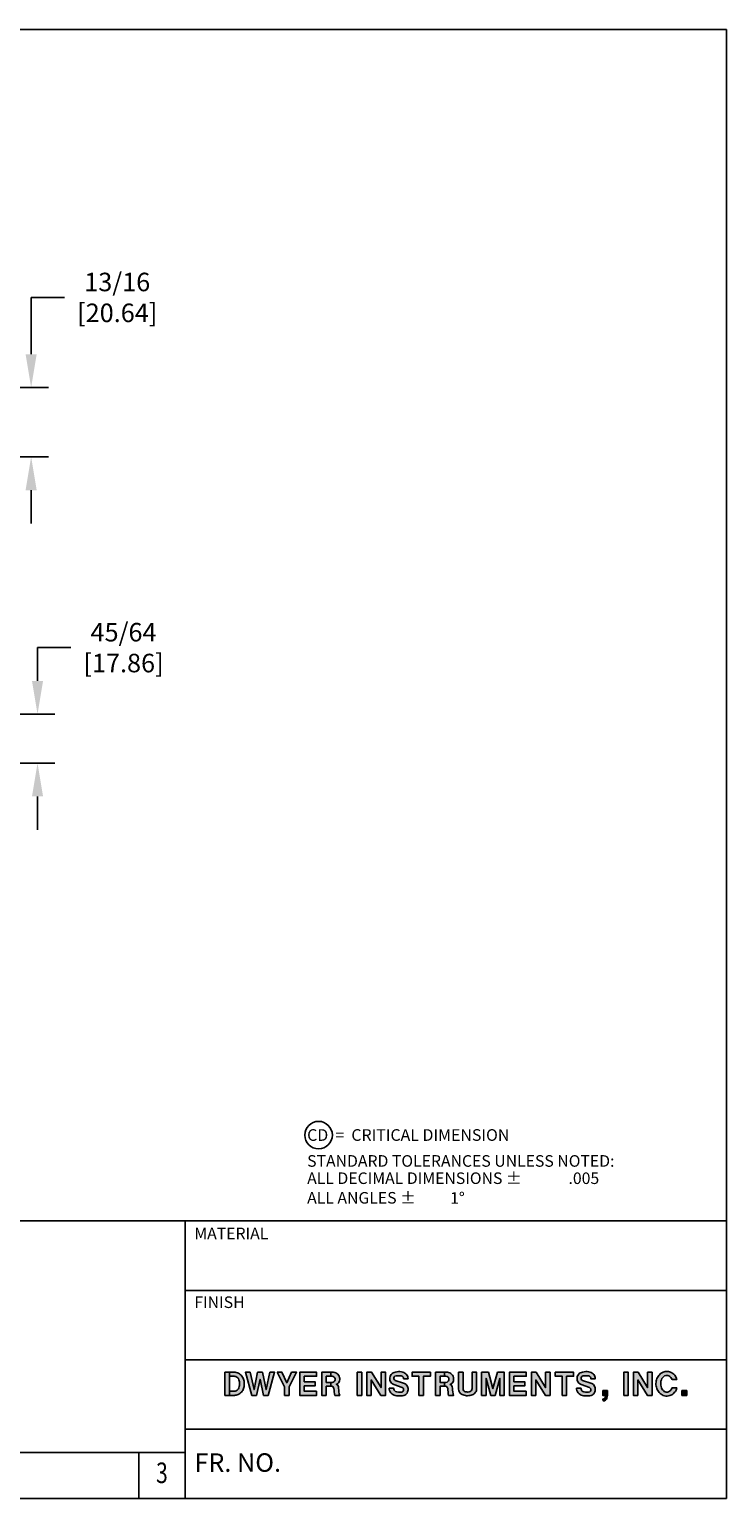
# Model space of a CAD drawing. Extents: x 0 to 20.5, y -0.2 to 15.9.
# Drawn here: x 12.9 to 20.5, y 0 to 15.9 of the extents above; entities that cross this region are included whole.
import ezdxf
from ezdxf.enums import TextEntityAlignment as Align

# ---------------------------------------------------------------- set-up
doc = ezdxf.new("R2010")
doc.units = 0
doc.header["$MEASUREMENT"] = 0
for name, color, linetype in [('DIMENS', 7, 'CONTINUOUS'), ('FORMAT', 8, 'CONTINUOUS'), ('FORMATTEXT', 7, 'CONTINUOUS')]:
    doc.layers.add(name, color=color, linetype=linetype)
doc.styles.add('ROMANS', font='romans.shx', dxfattribs={"width": 0.75})
doc.styles.add('STYLE1', font='romans.shx', dxfattribs={"width": 0.75, "height": 0.225})
doc.styles.add('STYLE2', font='romans.shx', dxfattribs={"height": 0.1})
doc.styles.add('STYLE4', font='romans.shx', dxfattribs={"height": 0.0625})
doc.dimstyles.new('DWYER_STANDARD', dxfattribs={"dimtxt": 0.1, "dimasz": 0.18, "dimexe": 0.093, "dimexo": 0.0625, "dimgap": 0.09, "dimtad": 0, "dimtih": 1, "dimtoh": 1, "dimdec": 3, "dimrnd": 0.001, "dimzin": 4, "dimdsep": 46, "dimtxsty": 'ROMANS', "dimcen": 0, "dimclrd": 256, "dimclre": 256, "dimclrt": 256, "dimadec": 0, "dimazin": 0, "dimtfac": 1, "dimtdec": 3, "dimtofl": 0, "dimtmove": 0, "dimatfit": 1, "dimfxl": 0, "dimtolj": 1, "dimtzin": 4, "dimarcsym": 0})

# ---------------------------------------------------------------- blocks, each defined once
blk = doc.blocks.new('*D1')
at = {"layer": 'DIMENS', "lineweight": -2}
for p, q in [((13.036, 8.835), (13.036, 9.195)), ((13.036, 9.195), (13.396, 9.195)), ((11.87, 8.475), (13.222, 8.475)), ((11.836, 7.947), (13.222, 7.947)), ((13.036, 7.587), (13.036, 7.227))]:
    blk.add_line(p, q, dxfattribs=at)
at = {"layer": 'DIMENS'}
for points in [[(12.976, 8.835), (13.096, 8.835), (13.036, 8.475)], [(12.976, 7.587), (13.096, 7.587), (13.036, 7.947)]]:
    blk.add_solid(points, dxfattribs=at)
at = {"layer": 'DIMENS', "insert": (13.965, 9.195), "char_height": 0.2, "attachment_point": 5, "style": 'ROMANS'}
blk.add_mtext('\\A1;45/64\\P[17.86]', dxfattribs=at)
blk = doc.blocks.new('*D2')
at = {"layer": 'DIMENS', "lineweight": -2}
for p, q in [((12.967, 12.365), (12.967, 12.979)), ((12.967, 12.979), (13.327, 12.979)), ((11.87, 12.005), (13.153, 12.005)), ((11.87, 11.255), (13.153, 11.255)), ((12.967, 10.895), (12.967, 10.535))]:
    blk.add_line(p, q, dxfattribs=at)
at = {"layer": 'DIMENS'}
for points in [[(12.907, 12.365), (13.027, 12.365), (12.967, 12.005)], [(12.907, 10.895), (13.027, 10.895), (12.967, 11.255)]]:
    blk.add_solid(points, dxfattribs=at)
at = {"layer": 'DIMENS', "insert": (13.897, 12.979), "char_height": 0.2, "attachment_point": 5, "style": 'ROMANS'}
blk.add_mtext('\\A1;13/16\\P[20.64]', dxfattribs=at)
blk = doc.blocks.new('DWYERA')
at = {"layer": 'FORMAT'}
h = blk.add_hatch(color=256, dxfattribs=at)
h.paths.add_polyline_path([(7.5546, 0.5577), (7.5546, 0.6827), (7.5304, 0.6827), (7.5304, 0.5577)])
h.paths.add_polyline_path([(7.5546, 0.5577), (7.5813, 0.5577), (7.5863, 0.5581), (7.5914, 0.559), (7.5964, 0.5603), (7.6013, 0.5623), (7.6059, 0.5645), (7.6105, 0.5675), (7.615, 0.571), (7.6191, 0.575), (7.6229, 0.5797), (7.6261, 0.5848), (7.6286, 0.5897), (7.6305, 0.5947), (7.6322, 0.6003), (7.6333, 0.6056), (7.6343, 0.6112), (7.6346, 0.6163), (7.6348, 0.622), (7.6344, 0.6279), (7.6336, 0.6339), (7.6324, 0.6394), (7.6308, 0.6451), (7.6284, 0.6509), (7.6257, 0.6566), (7.6216, 0.6624), (7.6178, 0.6668), (7.613, 0.6711), (7.6083, 0.6745), (7.6027, 0.6775), (7.5973, 0.6798), (7.5915, 0.6814), (7.5857, 0.6824), (7.5813, 0.6827), (7.5546, 0.6827), (7.5546, 0.6609), (7.5796, 0.6609), (7.5848, 0.6605), (7.59, 0.659), (7.5951, 0.6562), (7.5997, 0.6525), (7.6031, 0.6481), (7.6059, 0.6426), (7.6076, 0.6364), (7.6084, 0.6311), (7.609, 0.6245), (7.6092, 0.6183), (7.6088, 0.6115), (7.6077, 0.6051), (7.6061, 0.5985), (7.604, 0.5936), (7.6006, 0.5891), (7.5966, 0.5851), (7.5918, 0.5822), (7.5856, 0.5802), (7.5796, 0.5796), (7.5546, 0.5796)])
for points in [[(7.6664, 0.6827), (7.6873, 0.5893), (7.707, 0.6827), (7.7325, 0.6827), (7.7523, 0.5893), (7.7732, 0.6827), (7.7987, 0.6827), (7.7635, 0.5577), (7.7392, 0.5577), (7.7198, 0.6451), (7.7004, 0.5577), (7.6761, 0.5577), (7.6409, 0.6827)], [(7.8117, 0.6827), (7.8523, 0.6038), (7.8523, 0.5577), (7.8766, 0.5577), (7.8766, 0.6038), (7.9172, 0.6827), (7.8905, 0.6827), (7.8644, 0.6257), (7.8384, 0.6827)], [(8.0254, 0.5796), (7.9586, 0.5796), (7.9586, 0.6093), (8.0169, 0.6093), (8.0169, 0.6311), (7.9586, 0.6311), (7.9586, 0.6609), (8.0254, 0.6609), (8.0254, 0.6827), (7.9343, 0.6827), (7.9343, 0.5577), (8.0254, 0.5577)], [(8.2449, 0.5577), (8.2449, 0.6827), (8.2692, 0.6827), (8.2692, 0.5577)], [(8.321, 0.5577), (8.321, 0.6409), (8.3726, 0.5577), (8.3981, 0.5577), (8.3981, 0.6827), (8.3739, 0.6827), (8.3739, 0.5996), (8.3222, 0.6827), (8.2967, 0.6827), (8.2967, 0.5577)], [(8.4173, 0.5965), (8.4182, 0.5904), (8.4199, 0.5839), (8.4227, 0.5777), (8.4269, 0.5717), (8.4319, 0.5662), (8.4373, 0.5623), (8.4437, 0.5588), (8.4499, 0.5565), (8.457, 0.5552), (8.4681, 0.5548), (8.4804, 0.5548), (8.4899, 0.5554), (8.4965, 0.5571), (8.5018, 0.5592), (8.5066, 0.5626), (8.5106, 0.5661), (8.514, 0.5705), (8.5171, 0.5762), (8.5188, 0.5821), (8.5194, 0.5883), (8.5192, 0.5948), (8.518, 0.6007), (8.5159, 0.6062), (8.5127, 0.6115), (8.509, 0.6157), (8.5045, 0.6194), (8.4999, 0.6222), (8.4948, 0.6244), (8.4497, 0.6385), (8.4455, 0.6422), (8.4433, 0.6469), (8.4428, 0.652), (8.4447, 0.6573), (8.4488, 0.661), (8.4545, 0.663), (8.4613, 0.6639), (8.4683, 0.6642), (8.4755, 0.6642), (8.4824, 0.6632), (8.4884, 0.661), (8.4929, 0.6569), (8.4947, 0.6524), (8.495, 0.6475), (8.5193, 0.6475), (8.5189, 0.6536), (8.5175, 0.6598), (8.5149, 0.6654), (8.5115, 0.6703), (8.507, 0.6749), (8.5023, 0.6786), (8.4967, 0.6814), (8.4903, 0.6837), (8.4831, 0.6851), (8.4757, 0.686), (8.4674, 0.6862), (8.4597, 0.6855), (8.4511, 0.684), (8.4444, 0.6822), (8.4382, 0.6795), (8.4329, 0.6758), (8.4284, 0.6709), (8.4246, 0.6652), (8.4222, 0.659), (8.4209, 0.6527), (8.4208, 0.6464), (8.4218, 0.6403), (8.4236, 0.6343), (8.4265, 0.6291), (8.4307, 0.6241), (8.4362, 0.6196), (8.4432, 0.6158), (8.4877, 0.6007), (8.4922, 0.597), (8.4945, 0.5922), (8.495, 0.5862), (8.4929, 0.5812), (8.4889, 0.5775), (8.4833, 0.5759), (8.4749, 0.5755), (8.4669, 0.5757), (8.4582, 0.576), (8.4522, 0.5778), (8.4474, 0.5815), (8.4443, 0.5858), (8.4422, 0.5907), (8.4416, 0.5965)], [(8.5784, 0.5577), (8.5784, 0.6609), (8.5408, 0.6609), (8.5408, 0.6827), (8.6403, 0.6827), (8.6403, 0.6609), (8.6027, 0.6609), (8.6027, 0.5577)], [(8.8165, 0.6827), (8.8165, 0.5929), (8.8177, 0.5872), (8.8208, 0.5824), (8.8249, 0.5794), (8.8303, 0.5772), (8.8362, 0.5761), (8.8426, 0.5757), (8.849, 0.5766), (8.8543, 0.5785), (8.8591, 0.581), (8.8626, 0.5846), (8.8647, 0.589), (8.8651, 0.5948), (8.8651, 0.6827), (8.8894, 0.6827), (8.8894, 0.5908), (8.8888, 0.5849), (8.8871, 0.5794), (8.8843, 0.5743), (8.8807, 0.5701), (8.8759, 0.5664), (8.8707, 0.5633), (8.8657, 0.5608), (8.8598, 0.5586), (8.8536, 0.5569), (8.8472, 0.5562), (8.8412, 0.5556), (8.8354, 0.5561), (8.8288, 0.5566), (8.8227, 0.5581), (8.817, 0.5605), (8.8108, 0.5632), (8.8053, 0.5664), (8.8009, 0.5702), (8.7973, 0.5746), (8.7949, 0.5788), (8.7931, 0.5841), (8.7923, 0.5908), (8.7923, 0.6827)], [(8.941, 0.5577), (8.941, 0.6496), (8.9668, 0.5577), (8.9893, 0.5577), (9.0151, 0.6496), (9.0151, 0.5577), (9.0393, 0.5577), (9.0393, 0.6827), (9.0029, 0.6827), (8.9781, 0.5941), (8.9532, 0.6827), (8.9168, 0.6827), (8.9168, 0.5577)], [(9.1578, 0.5796), (9.091, 0.5796), (9.091, 0.6093), (9.1493, 0.6093), (9.1493, 0.6311), (9.091, 0.6311), (9.091, 0.6609), (9.1578, 0.6609), (9.1578, 0.6827), (9.0668, 0.6827), (9.0668, 0.5577), (9.1578, 0.5577)], [(9.2095, 0.5577), (9.2095, 0.6409), (9.2612, 0.5577), (9.2867, 0.5577), (9.2867, 0.6827), (9.2624, 0.6827), (9.2624, 0.5996), (9.2108, 0.6827), (9.1853, 0.6827), (9.1853, 0.5577)], [(9.3518, 0.5577), (9.3518, 0.6609), (9.3141, 0.6609), (9.3141, 0.6827), (9.4137, 0.6827), (9.4137, 0.6609), (9.376, 0.6609), (9.376, 0.5577)], [(9.4288, 0.5965), (9.4297, 0.5904), (9.4314, 0.5839), (9.4342, 0.5777), (9.4384, 0.5717), (9.4433, 0.5662), (9.4487, 0.5623), (9.4551, 0.5588), (9.4613, 0.5565), (9.4685, 0.5552), (9.4796, 0.5548), (9.4918, 0.5548), (9.5014, 0.5554), (9.508, 0.5571), (9.5133, 0.5592), (9.5181, 0.5626), (9.5221, 0.5661), (9.5254, 0.5705), (9.5285, 0.5762), (9.5303, 0.5821), (9.5308, 0.5883), (9.5306, 0.5948), (9.5295, 0.6007), (9.5273, 0.6062), (9.5241, 0.6115), (9.5204, 0.6157), (9.5159, 0.6194), (9.5114, 0.6222), (9.5062, 0.6244), (9.4611, 0.6385), (9.4569, 0.6422), (9.4547, 0.6469), (9.4543, 0.652), (9.4562, 0.6573), (9.4602, 0.661), (9.466, 0.663), (9.4728, 0.6639), (9.4797, 0.6642), (9.487, 0.6642), (9.4939, 0.6632), (9.4999, 0.661), (9.5044, 0.6569), (9.5062, 0.6524), (9.5064, 0.6475), (9.5307, 0.6475), (9.5304, 0.6536), (9.5289, 0.6598), (9.5264, 0.6654), (9.523, 0.6703), (9.5185, 0.6749), (9.5138, 0.6786), (9.5082, 0.6814), (9.5017, 0.6837), (9.4946, 0.6851), (9.4872, 0.686), (9.4789, 0.6862), (9.4711, 0.6855), (9.4625, 0.684), (9.4559, 0.6822), (9.4497, 0.6795), (9.4444, 0.6758), (9.4399, 0.6709), (9.4361, 0.6652), (9.4336, 0.659), (9.4324, 0.6527), (9.4322, 0.6464), (9.4333, 0.6403), (9.435, 0.6343), (9.4379, 0.6291), (9.4422, 0.6241), (9.4477, 0.6196), (9.4546, 0.6158), (9.4991, 0.6007), (9.5036, 0.597), (9.5059, 0.5922), (9.5065, 0.5862), (9.5043, 0.5812), (9.5004, 0.5775), (9.4947, 0.5759), (9.4863, 0.5755), (9.4784, 0.5757), (9.4697, 0.576), (9.4637, 0.5778), (9.4589, 0.5815), (9.4557, 0.5858), (9.4536, 0.5907), (9.453, 0.5965)], [(9.6847, 0.5577), (9.6847, 0.6827), (9.709, 0.6827), (9.709, 0.5577)], [(9.7607, 0.5577), (9.7607, 0.6409), (9.8123, 0.5577), (9.8379, 0.5577), (9.8379, 0.6827), (9.8136, 0.6827), (9.8136, 0.5996), (9.762, 0.6827), (9.7364, 0.6827), (9.7364, 0.5577)], [(9.9708, 0.6442), (9.9689, 0.6506), (9.9665, 0.6562), (9.9632, 0.6616), (9.9596, 0.6665), (9.9547, 0.6716), (9.9499, 0.6758), (9.944, 0.6797), (9.9378, 0.6827), (9.9319, 0.685), (9.9256, 0.6865), (9.9203, 0.6871), (9.9145, 0.687), (9.9083, 0.6865), (9.9025, 0.685), (9.8968, 0.6832), (9.8909, 0.6803), (9.8859, 0.6773), (9.8811, 0.6733), (9.8768, 0.6691), (9.8732, 0.6646), (9.8697, 0.6599), (9.8664, 0.654), (9.864, 0.649), (9.8617, 0.6423), (9.8603, 0.6368), (9.8591, 0.6293), (9.8584, 0.6221), (9.8586, 0.6152), (9.8595, 0.6078), (9.8609, 0.6013), (9.863, 0.5946), (9.8656, 0.5889), (9.8687, 0.5834), (9.8723, 0.5778), (9.8766, 0.5726), (9.8806, 0.5685), (9.8859, 0.5643), (9.8916, 0.5607), (9.8978, 0.5577), (9.9044, 0.5555), (9.9111, 0.5543), (9.919, 0.5538), (9.9257, 0.5548), (9.9328, 0.5566), (9.9386, 0.5587), (9.9445, 0.5614), (9.9498, 0.565), (9.9548, 0.5696), (9.9594, 0.5744), (9.9633, 0.5795), (9.9668, 0.5857), (9.9694, 0.5916), (9.9708, 0.5979), (9.9456, 0.5979), (9.9431, 0.5924), (9.9402, 0.5878), (9.9365, 0.5834), (9.9318, 0.5798), (9.9267, 0.5773), (9.9201, 0.5756), (9.9141, 0.5753), (9.9083, 0.5765), (9.903, 0.5793), (9.8984, 0.5833), (9.8943, 0.588), (9.8904, 0.5937), (9.8878, 0.5993), (9.8857, 0.6055), (9.8843, 0.6124), (9.8839, 0.6202), (9.8842, 0.6278), (9.8856, 0.6351), (9.888, 0.642), (9.891, 0.6485), (9.8949, 0.6542), (9.8995, 0.6588), (9.905, 0.6625), (9.9111, 0.6649), (9.917, 0.6657), (9.9232, 0.6648), (9.9286, 0.6628), (9.9341, 0.6593), (9.939, 0.6552), (9.9426, 0.6497), (9.9451, 0.6442)], [(9.5708, 0.5832), (9.5708, 0.5577), (9.585, 0.5575), (9.5853, 0.5523), (9.5847, 0.5468), (9.5821, 0.5421), (9.5772, 0.5385), (9.5712, 0.5366), (9.5736, 0.5275), (9.5798, 0.5289), (9.5857, 0.5321), (9.5904, 0.537), (9.5939, 0.5432), (9.5956, 0.55), (9.5963, 0.5577), (9.5963, 0.5832)], [(9.9984, 0.5577), (9.9984, 0.584), (10.0246, 0.584), (10.0246, 0.5577)]]:
    blk.add_hatch(color=256, dxfattribs=at).paths.add_polyline_path(points)
h = blk.add_hatch(color=256, dxfattribs=at)
h.paths.add_polyline_path([(8.1232, 0.5577), (8.1215, 0.5668), (8.1205, 0.5763), (8.1199, 0.5852), (8.1192, 0.594), (8.1175, 0.5993), (8.1143, 0.6037), (8.1083, 0.6069), (8.1014, 0.6075), (8.1014, 0.6281), (8.1093, 0.6281), (8.1153, 0.629), (8.12, 0.632), (8.1235, 0.6362), (8.1255, 0.6416), (8.1256, 0.6466), (8.1239, 0.6523), (8.1204, 0.6565), (8.1155, 0.6597), (8.1093, 0.6609), (8.1014, 0.6609), (8.1014, 0.6827), (8.117, 0.6827), (8.1235, 0.6818), (8.1295, 0.6798), (8.1349, 0.6767), (8.1397, 0.6728), (8.1442, 0.6672), (8.1473, 0.6617), (8.1492, 0.655), (8.15, 0.6492), (8.1501, 0.6431), (8.1496, 0.6363), (8.1475, 0.6302), (8.1437, 0.625), (8.1382, 0.6199), (8.1318, 0.617), (8.1375, 0.614), (8.1412, 0.6096), (8.1436, 0.6035), (8.1444, 0.5969), (8.145, 0.586), (8.1458, 0.5773), (8.1475, 0.5669), (8.15, 0.5577)])
h.paths.add_polyline_path([(8.0771, 0.5577), (8.0771, 0.6075), (8.1014, 0.6075), (8.1014, 0.6281), (8.0771, 0.6281), (8.0771, 0.6609), (8.1014, 0.6609), (8.1014, 0.6827), (8.0528, 0.6827), (8.0528, 0.5577)])
h = blk.add_hatch(color=256, dxfattribs=at)
h.paths.add_polyline_path([(8.7381, 0.5577), (8.7365, 0.5668), (8.7354, 0.5763), (8.7348, 0.5852), (8.7341, 0.594), (8.7324, 0.5993), (8.7292, 0.6037), (8.7233, 0.6069), (8.7163, 0.6075), (8.7163, 0.6281), (8.7242, 0.6281), (8.7302, 0.629), (8.735, 0.632), (8.7384, 0.6362), (8.7404, 0.6416), (8.7405, 0.6466), (8.7388, 0.6523), (8.7353, 0.6565), (8.7304, 0.6597), (8.7242, 0.6609), (8.7163, 0.6609), (8.7163, 0.6827), (8.7319, 0.6827), (8.7384, 0.6818), (8.7445, 0.6798), (8.7498, 0.6767), (8.7546, 0.6728), (8.7591, 0.6672), (8.7622, 0.6617), (8.7641, 0.655), (8.7649, 0.6492), (8.765, 0.6431), (8.7645, 0.6363), (8.7624, 0.6302), (8.7586, 0.625), (8.7531, 0.6199), (8.7467, 0.617), (8.7525, 0.614), (8.7561, 0.6096), (8.7585, 0.6035), (8.7594, 0.5969), (8.7599, 0.586), (8.7607, 0.5773), (8.7625, 0.5669), (8.7649, 0.5577)])
h.paths.add_polyline_path([(8.692, 0.5577), (8.692, 0.6075), (8.7163, 0.6075), (8.7163, 0.6281), (8.692, 0.6281), (8.692, 0.6609), (8.7163, 0.6609), (8.7163, 0.6827), (8.6678, 0.6827), (8.6678, 0.5577)])
for p, q in [((10.24, 7.9375), (0, 7.9375)), ((10.24, 0), (10.24, 7.9375)), ((0, 1.5), (10.24, 1.5)), ((7.315, 1.5), (7.315, 0)), ((7.315, 1.125), (10.24, 1.125)), ((7.315, 0.75), (10.24, 0.75)), ((7.315, 0.375), (10.24, 0.375)), ((0, 0.25), (7.315, 0.25)), ((7.065, 0.25), (7.065, 0)), ((0, 0), (10.24, 0))]:
    blk.add_line(p, q, dxfattribs=at)
at = {"layer": 'FORMAT', "color": 252}
for points in [[(7.5546, 0.5577), (7.5546, 0.6827), (7.5304, 0.6827), (7.5304, 0.5577), (7.5546, 0.5577)], [(7.5546, 0.5577), (7.5813, 0.5577), (7.5863, 0.5581), (7.5914, 0.559), (7.5964, 0.5603), (7.6013, 0.5623), (7.6059, 0.5645), (7.6105, 0.5675), (7.615, 0.571), (7.6191, 0.575), (7.6229, 0.5797), (7.6261, 0.5848), (7.6286, 0.5897), (7.6305, 0.5947), (7.6322, 0.6003), (7.6333, 0.6056), (7.6343, 0.6112), (7.6346, 0.6163), (7.6348, 0.622), (7.6344, 0.6279), (7.6336, 0.6339), (7.6324, 0.6394), (7.6308, 0.6451), (7.6284, 0.6509), (7.6257, 0.6566), (7.6216, 0.6624), (7.6178, 0.6668), (7.613, 0.6711), (7.6083, 0.6745), (7.6027, 0.6775), (7.5973, 0.6798), (7.5915, 0.6814), (7.5857, 0.6824), (7.5813, 0.6827), (7.5546, 0.6827), (7.5546, 0.6609), (7.5796, 0.6609), (7.5848, 0.6605), (7.59, 0.659), (7.5951, 0.6562), (7.5997, 0.6525), (7.6031, 0.6481), (7.6059, 0.6426), (7.6076, 0.6364), (7.6084, 0.6311), (7.609, 0.6245), (7.6092, 0.6183), (7.6088, 0.6115), (7.6077, 0.6051), (7.6061, 0.5985), (7.604, 0.5936), (7.6006, 0.5891), (7.5966, 0.5851), (7.5918, 0.5822), (7.5856, 0.5802), (7.5796, 0.5796), (7.5546, 0.5796), (7.5546, 0.5577)], [(7.6664, 0.6827), (7.6873, 0.5893), (7.707, 0.6827), (7.7325, 0.6827), (7.7523, 0.5893), (7.7732, 0.6827), (7.7987, 0.6827), (7.7635, 0.5577), (7.7392, 0.5577), (7.7198, 0.6451), (7.7004, 0.5577), (7.6761, 0.5577), (7.6409, 0.6827), (7.6664, 0.6827)], [(7.8117, 0.6827), (7.8523, 0.6038), (7.8523, 0.5577), (7.8766, 0.5577), (7.8766, 0.6038), (7.9172, 0.6827), (7.8905, 0.6827), (7.8644, 0.6257), (7.8384, 0.6827), (7.8117, 0.6827)], [(8.0254, 0.5796), (7.9586, 0.5796), (7.9586, 0.6093), (8.0169, 0.6093), (8.0169, 0.6311), (7.9586, 0.6311), (7.9586, 0.6609), (8.0254, 0.6609), (8.0254, 0.6827), (7.9343, 0.6827), (7.9343, 0.5577), (8.0254, 0.5577), (8.0254, 0.5796)], [(8.0771, 0.5577), (8.0771, 0.6075), (8.1014, 0.6075), (8.1014, 0.6281), (8.0771, 0.6281), (8.0771, 0.6609), (8.1014, 0.6609), (8.1014, 0.6827), (8.0528, 0.6827), (8.0528, 0.5577), (8.0771, 0.5577)], [(8.1232, 0.5577), (8.1215, 0.5668), (8.1205, 0.5763), (8.1199, 0.5852), (8.1192, 0.594), (8.1175, 0.5993), (8.1143, 0.6037), (8.1083, 0.6069), (8.1014, 0.6075), (8.1014, 0.6281), (8.1093, 0.6281), (8.1153, 0.629), (8.12, 0.632), (8.1235, 0.6362), (8.1255, 0.6416), (8.1256, 0.6466), (8.1239, 0.6523), (8.1204, 0.6565), (8.1155, 0.6597), (8.1093, 0.6609), (8.1014, 0.6609), (8.1014, 0.6827), (8.117, 0.6827), (8.1235, 0.6818), (8.1295, 0.6798), (8.1349, 0.6767), (8.1397, 0.6728), (8.1442, 0.6672), (8.1473, 0.6617), (8.1492, 0.655), (8.15, 0.6492), (8.1501, 0.6431), (8.1496, 0.6363), (8.1475, 0.6302), (8.1437, 0.625), (8.1382, 0.6199), (8.1318, 0.617), (8.1375, 0.614), (8.1412, 0.6096), (8.1436, 0.6035), (8.1444, 0.5969), (8.145, 0.586), (8.1458, 0.5773), (8.1475, 0.5669), (8.15, 0.5577), (8.1232, 0.5577)], [(8.2449, 0.5577), (8.2449, 0.6827), (8.2692, 0.6827), (8.2692, 0.5577), (8.2449, 0.5577)], [(8.321, 0.5577), (8.321, 0.6409), (8.3726, 0.5577), (8.3981, 0.5577), (8.3981, 0.6827), (8.3739, 0.6827), (8.3739, 0.5996), (8.3222, 0.6827), (8.2967, 0.6827), (8.2967, 0.5577), (8.321, 0.5577)], [(8.4173, 0.5965), (8.4182, 0.5904), (8.4199, 0.5839), (8.4227, 0.5777), (8.4269, 0.5717), (8.4319, 0.5662), (8.4373, 0.5623), (8.4437, 0.5588), (8.4499, 0.5565), (8.457, 0.5552), (8.4681, 0.5548), (8.4804, 0.5548), (8.4899, 0.5554), (8.4965, 0.5571), (8.5018, 0.5592), (8.5066, 0.5626), (8.5106, 0.5661), (8.514, 0.5705), (8.5171, 0.5762), (8.5188, 0.5821), (8.5194, 0.5883), (8.5192, 0.5948), (8.518, 0.6007), (8.5159, 0.6062), (8.5127, 0.6115), (8.509, 0.6157), (8.5045, 0.6194), (8.4999, 0.6222), (8.4948, 0.6244), (8.4497, 0.6385), (8.4455, 0.6422), (8.4433, 0.6469), (8.4428, 0.652), (8.4447, 0.6573), (8.4488, 0.661), (8.4545, 0.663), (8.4613, 0.6639), (8.4683, 0.6642), (8.4755, 0.6642), (8.4824, 0.6632), (8.4884, 0.661), (8.4929, 0.6569), (8.4947, 0.6524), (8.495, 0.6475), (8.5193, 0.6475), (8.5189, 0.6536), (8.5175, 0.6598), (8.5149, 0.6654), (8.5115, 0.6703), (8.507, 0.6749), (8.5023, 0.6786), (8.4967, 0.6814), (8.4903, 0.6837), (8.4831, 0.6851), (8.4757, 0.686), (8.4674, 0.6862), (8.4597, 0.6855), (8.4511, 0.684), (8.4444, 0.6822), (8.4382, 0.6795), (8.4329, 0.6758), (8.4284, 0.6709), (8.4246, 0.6652), (8.4222, 0.659), (8.4209, 0.6527), (8.4208, 0.6464), (8.4218, 0.6403), (8.4236, 0.6343), (8.4265, 0.6291), (8.4307, 0.6241), (8.4362, 0.6196), (8.4432, 0.6158), (8.4877, 0.6007), (8.4922, 0.597), (8.4945, 0.5922), (8.495, 0.5862), (8.4929, 0.5812), (8.4889, 0.5775), (8.4833, 0.5759), (8.4749, 0.5755), (8.4669, 0.5757), (8.4582, 0.576), (8.4522, 0.5778), (8.4474, 0.5815), (8.4443, 0.5858), (8.4422, 0.5907), (8.4416, 0.5965), (8.4173, 0.5965)], [(8.5784, 0.5577), (8.5784, 0.6609), (8.5408, 0.6609), (8.5408, 0.6827), (8.6403, 0.6827), (8.6403, 0.6609), (8.6027, 0.6609), (8.6027, 0.5577), (8.5784, 0.5577)], [(8.692, 0.5577), (8.692, 0.6075), (8.7163, 0.6075), (8.7163, 0.6281), (8.692, 0.6281), (8.692, 0.6609), (8.7163, 0.6609), (8.7163, 0.6827), (8.6678, 0.6827), (8.6678, 0.5577), (8.692, 0.5577)], [(8.7381, 0.5577), (8.7365, 0.5668), (8.7354, 0.5763), (8.7348, 0.5852), (8.7341, 0.594), (8.7324, 0.5993), (8.7292, 0.6037), (8.7233, 0.6069), (8.7163, 0.6075), (8.7163, 0.6281), (8.7242, 0.6281), (8.7302, 0.629), (8.735, 0.632), (8.7384, 0.6362), (8.7404, 0.6416), (8.7405, 0.6466), (8.7388, 0.6523), (8.7353, 0.6565), (8.7304, 0.6597), (8.7242, 0.6609), (8.7163, 0.6609), (8.7163, 0.6827), (8.7319, 0.6827), (8.7384, 0.6818), (8.7445, 0.6798), (8.7498, 0.6767), (8.7546, 0.6728), (8.7591, 0.6672), (8.7622, 0.6617), (8.7641, 0.655), (8.7649, 0.6492), (8.765, 0.6431), (8.7645, 0.6363), (8.7624, 0.6302), (8.7586, 0.625), (8.7531, 0.6199), (8.7467, 0.617), (8.7525, 0.614), (8.7561, 0.6096), (8.7585, 0.6035), (8.7594, 0.5969), (8.7599, 0.586), (8.7607, 0.5773), (8.7625, 0.5669), (8.7649, 0.5577), (8.7381, 0.5577)], [(8.8165, 0.6827), (8.8165, 0.5929), (8.8177, 0.5872), (8.8208, 0.5824), (8.8249, 0.5794), (8.8303, 0.5772), (8.8362, 0.5761), (8.8426, 0.5757), (8.849, 0.5766), (8.8543, 0.5785), (8.8591, 0.581), (8.8626, 0.5846), (8.8647, 0.589), (8.8651, 0.5948), (8.8651, 0.6827), (8.8894, 0.6827), (8.8894, 0.5908), (8.8888, 0.5849), (8.8871, 0.5794), (8.8843, 0.5743), (8.8807, 0.5701), (8.8759, 0.5664), (8.8707, 0.5633), (8.8657, 0.5608), (8.8598, 0.5586), (8.8536, 0.5569), (8.8472, 0.5562), (8.8412, 0.5556), (8.8354, 0.5561), (8.8288, 0.5566), (8.8227, 0.5581), (8.817, 0.5605), (8.8108, 0.5632), (8.8053, 0.5664), (8.8009, 0.5702), (8.7973, 0.5746), (8.7949, 0.5788), (8.7931, 0.5841), (8.7923, 0.5908), (8.7923, 0.6827), (8.8165, 0.6827)], [(8.941, 0.5577), (8.941, 0.6496), (8.9668, 0.5577), (8.9893, 0.5577), (9.0151, 0.6496), (9.0151, 0.5577), (9.0393, 0.5577), (9.0393, 0.6827), (9.0029, 0.6827), (8.9781, 0.5941), (8.9532, 0.6827), (8.9168, 0.6827), (8.9168, 0.5577), (8.941, 0.5577)], [(9.1578, 0.5796), (9.091, 0.5796), (9.091, 0.6093), (9.1493, 0.6093), (9.1493, 0.6311), (9.091, 0.6311), (9.091, 0.6609), (9.1578, 0.6609), (9.1578, 0.6827), (9.0668, 0.6827), (9.0668, 0.5577), (9.1578, 0.5577), (9.1578, 0.5796)], [(9.2095, 0.5577), (9.2095, 0.6409), (9.2612, 0.5577), (9.2867, 0.5577), (9.2867, 0.6827), (9.2624, 0.6827), (9.2624, 0.5996), (9.2108, 0.6827), (9.1853, 0.6827), (9.1853, 0.5577), (9.2095, 0.5577)], [(9.3518, 0.5577), (9.3518, 0.6609), (9.3141, 0.6609), (9.3141, 0.6827), (9.4137, 0.6827), (9.4137, 0.6609), (9.376, 0.6609), (9.376, 0.5577), (9.3518, 0.5577)], [(9.4288, 0.5965), (9.4297, 0.5904), (9.4314, 0.5839), (9.4342, 0.5777), (9.4384, 0.5717), (9.4433, 0.5662), (9.4487, 0.5623), (9.4551, 0.5588), (9.4613, 0.5565), (9.4685, 0.5552), (9.4796, 0.5548), (9.4918, 0.5548), (9.5014, 0.5554), (9.508, 0.5571), (9.5133, 0.5592), (9.5181, 0.5626), (9.5221, 0.5661), (9.5254, 0.5705), (9.5285, 0.5762), (9.5303, 0.5821), (9.5308, 0.5883), (9.5306, 0.5948), (9.5295, 0.6007), (9.5273, 0.6062), (9.5241, 0.6115), (9.5204, 0.6157), (9.5159, 0.6194), (9.5114, 0.6222), (9.5062, 0.6244), (9.4611, 0.6385), (9.4569, 0.6422), (9.4547, 0.6469), (9.4543, 0.652), (9.4562, 0.6573), (9.4602, 0.661), (9.466, 0.663), (9.4728, 0.6639), (9.4797, 0.6642), (9.487, 0.6642), (9.4939, 0.6632), (9.4999, 0.661), (9.5044, 0.6569), (9.5062, 0.6524), (9.5064, 0.6475), (9.5307, 0.6475), (9.5304, 0.6536), (9.5289, 0.6598), (9.5264, 0.6654), (9.523, 0.6703), (9.5185, 0.6749), (9.5138, 0.6786), (9.5082, 0.6814), (9.5017, 0.6837), (9.4946, 0.6851), (9.4872, 0.686), (9.4789, 0.6862), (9.4711, 0.6855), (9.4625, 0.684), (9.4559, 0.6822), (9.4497, 0.6795), (9.4444, 0.6758), (9.4399, 0.6709), (9.4361, 0.6652), (9.4336, 0.659), (9.4324, 0.6527), (9.4322, 0.6464), (9.4333, 0.6403), (9.435, 0.6343), (9.4379, 0.6291), (9.4422, 0.6241), (9.4477, 0.6196), (9.4546, 0.6158), (9.4991, 0.6007), (9.5036, 0.597), (9.5059, 0.5922), (9.5065, 0.5862), (9.5043, 0.5812), (9.5004, 0.5775), (9.4947, 0.5759), (9.4863, 0.5755), (9.4784, 0.5757), (9.4697, 0.576), (9.4637, 0.5778), (9.4589, 0.5815), (9.4557, 0.5858), (9.4536, 0.5907), (9.453, 0.5965), (9.4288, 0.5965)], [(9.6847, 0.5577), (9.6847, 0.6827), (9.709, 0.6827), (9.709, 0.5577), (9.6847, 0.5577)], [(9.7607, 0.5577), (9.7607, 0.6409), (9.8123, 0.5577), (9.8379, 0.5577), (9.8379, 0.6827), (9.8136, 0.6827), (9.8136, 0.5996), (9.762, 0.6827), (9.7364, 0.6827), (9.7364, 0.5577), (9.7607, 0.5577)], [(9.9708, 0.6442), (9.9689, 0.6506), (9.9665, 0.6562), (9.9632, 0.6616), (9.9596, 0.6665), (9.9547, 0.6716), (9.9499, 0.6758), (9.944, 0.6797), (9.9378, 0.6827), (9.9319, 0.685), (9.9256, 0.6865), (9.9203, 0.6871), (9.9145, 0.687), (9.9083, 0.6865), (9.9025, 0.685), (9.8968, 0.6832), (9.8909, 0.6803), (9.8859, 0.6773), (9.8811, 0.6733), (9.8768, 0.6691), (9.8732, 0.6646), (9.8697, 0.6599), (9.8664, 0.654), (9.864, 0.649), (9.8617, 0.6423), (9.8603, 0.6368), (9.8591, 0.6293), (9.8584, 0.6221), (9.8586, 0.6152), (9.8595, 0.6078), (9.8609, 0.6013), (9.863, 0.5946), (9.8656, 0.5889), (9.8687, 0.5834), (9.8723, 0.5778), (9.8766, 0.5726), (9.8806, 0.5685), (9.8859, 0.5643), (9.8916, 0.5607), (9.8978, 0.5577), (9.9044, 0.5555), (9.9111, 0.5543), (9.919, 0.5538), (9.9257, 0.5548), (9.9328, 0.5566), (9.9386, 0.5587), (9.9445, 0.5614), (9.9498, 0.565), (9.9548, 0.5696), (9.9594, 0.5744), (9.9633, 0.5795), (9.9668, 0.5857), (9.9694, 0.5916), (9.9708, 0.5979), (9.9456, 0.5979), (9.9431, 0.5924), (9.9402, 0.5878), (9.9365, 0.5834), (9.9318, 0.5798), (9.9267, 0.5773), (9.9201, 0.5756), (9.9141, 0.5753), (9.9083, 0.5765), (9.903, 0.5793), (9.8984, 0.5833), (9.8943, 0.588), (9.8904, 0.5937), (9.8878, 0.5993), (9.8857, 0.6055), (9.8843, 0.6124), (9.8839, 0.6202), (9.8842, 0.6278), (9.8856, 0.6351), (9.888, 0.642), (9.891, 0.6485), (9.8949, 0.6542), (9.8995, 0.6588), (9.905, 0.6625), (9.9111, 0.6649), (9.917, 0.6657), (9.9232, 0.6648), (9.9286, 0.6628), (9.9341, 0.6593), (9.939, 0.6552), (9.9426, 0.6497), (9.9451, 0.6442), (9.9708, 0.6442)], [(9.5708, 0.5832), (9.5708, 0.5577), (9.585, 0.5575), (9.5853, 0.5523), (9.5847, 0.5468), (9.5821, 0.5421), (9.5772, 0.5385), (9.5712, 0.5366), (9.5736, 0.5275), (9.5798, 0.5289), (9.5857, 0.5321), (9.5904, 0.537), (9.5939, 0.5432), (9.5956, 0.55), (9.5963, 0.5577), (9.5963, 0.5832), (9.5708, 0.5832)], [(9.9984, 0.5577), (9.9984, 0.584), (10.0246, 0.584), (10.0246, 0.5577), (9.9984, 0.5577)]]:
    blk.add_lwpolyline(points, dxfattribs=at)
at = {"layer": 'FORMAT'}
blk.add_circle((8.0363, 1.9641), 0.0741, dxfattribs=at)
at = {"layer": 'FORMAT', "style": 'ROMANS'}
for s, height, p in [('CD  =  CRITICAL DIMENSION', 0.063, (7.9744, 1.9329)), ('STANDARD TOLERANCES UNLESS NOTED:', 0.0625, (7.9744, 1.793)), ('ALL DECIMAL DIMENSIONS %%p', 0.0625, (7.9744, 1.6998)), ('ALL ANGLES %%p', 0.0625, (7.9744, 1.5938)), ('MATERIAL', 0.0625, (7.365, 1.4013)), ('FINISH', 0.0625, (7.365, 1.0298))]:
    blk.add_text(s, height=height, dxfattribs=at).set_placement(p)
blk.add_text('FR. NO.', height=0.1, rotation=0.0875, dxfattribs=at).set_placement((7.3652, 0.1443))
at = {"layer": 'FORMAT', "style": 'ROMANS', "width": 0.75}
blk.add_text('3', height=0.1111, dxfattribs=at).set_placement((7.19, 0.125), align=Align.MIDDLE)
at = {"layer": 'FORMAT', "style": 'STYLE4', "flags": 4}
for tag, p in [('DECTOL', (9.3861, 1.6996)), ('ANGTOL', (8.7466, 1.593))]:
    blk.add_attdef(tag, p, '', height=0.0625, dxfattribs=at)
at = {"layer": 'FORMATTEXT', "style": 'ROMANS', "width": 0.9, "flags": 4}
blk.add_attdef('TOP_FR_NO', text='', height=0.1, dxfattribs=at).set_placement((10.04, 7.9666), align=Align.RIGHT)
blk.add_attdef('SIDE_FR_NO', text='', height=0.1, rotation=90, dxfattribs=at).set_placement((10.369, 7.7375), align=Align.RIGHT)
at = {"layer": 'FORMATTEXT'}
for tag, height, style, width, p in [('SCALE', 0.1, 'STYLE4', 0.9, (6.0825, 1.55)), ('BYD', 0.07, 'STYLE4', 0.75, (3.9125, 1.39)), ('RBDN', 0.1, 'STYLE2', 0.75, (0.1375, 1.325)), ('DATED', 0.07, 'STYLE4', 0.75, (3.9125, 1.28)), ('BYC', 0.07, 'STYLE4', 0.75, (3.9125, 1.14)), ('RBCN', 0.1, 'STYLE2', 0.75, (0.1375, 1.075)), ('DATEC', 0.07, 'STYLE4', 0.75, (3.9125, 1.03)), ('BYB', 0.07, 'STYLE4', 0.75, (3.9125, 0.89)), ('RBBN', 0.1, 'STYLE2', 0.75, (0.1375, 0.825)), ('DATEB', 0.07, 'STYLE4', 0.75, (3.9125, 0.78)), ('RBAN', 0.1, 'STYLE2', 0.75, (0.1375, 0.575)), ('BYA', 0.07, 'STYLE4', 0.75, (3.9125, 0.64)), ('DATEA', 0.07, 'STYLE4', 0.75, (3.9125, 0.53))]:
    blk.add_attdef(tag, text='', height=height, dxfattribs=dict(at, style=style, width=width)).set_placement(p, align=Align.CENTER)
at = {"layer": 'FORMATTEXT', "style": 'STYLE4', "width": 0.9}
blk.add_attdef('WAS_PROJ#', text='', height=0.0625, dxfattribs=at).set_placement((10.04, 1.5125), align=Align.RIGHT)
at = {"layer": 'FORMATTEXT', "style": 'STYLE4', "width": 0.75}
for tag, p in [('REVBLKDTEXTTOP', (0.3595, 1.395)), ('REVBLKDTEXTBTTM', (0.3595, 1.28)), ('REVBLKCTEXTTOP', (0.3595, 1.145)), ('REVBLKCTEXTBTTM', (0.3595, 1.03)), ('REVBLKBTEXTTOP', (0.3595, 0.895)), ('REVBLKBTEXTBTTM', (0.3595, 0.78)), ('REVBLKATEXTTOP', (0.3595, 0.645)), ('REVBLKATEXTBTTM', (0.3595, 0.53))]:
    blk.add_attdef(tag, p, '', height=0.07, dxfattribs=at)
at = {"layer": 'FORMATTEXT', "flags": 4}
for tag, style, width, p in [('MATERIALFR', 'ROMANS', 0.75, (8.7775, 1.3459)), ('DATE', 'ROMANS', 0.75, (4.5375, 1.25)), ('T1L', 'STYLE2', 0.9, (6.0825, 1.1999)), ('MATERIALDESCR', 'ROMANS', 0.75, (8.7775, 1.1745)), ('T2L', 'STYLE2', 0.9, (6.0825, 1.0439)), ('DRAFTER', 'ROMANS', 0.75, (4.5375, 0.94)), ('FINISHFR', 'ROMANS', 0.75, (8.7775, 0.9795)), ('T3L', 'STYLE2', 0.9, (6.0825, 0.8879)), ('FINISHDESCR', 'ROMANS', 0.75, (8.7775, 0.8081)), ('T4L', 'STYLE2', 0.9, (6.0825, 0.7319)), ('T5L', 'STYLE2', 0.9, (6.0825, 0.5759)), ('T6L', 'STYLE2', 0.9, (6.0825, 0.4199)), ('APPDBY', 'ROMANS', 0.75, (4.5375, 0.32))]:
    blk.add_attdef(tag, text='', height=0.1, dxfattribs=dict(at, style=style, width=width)).set_placement(p, align=Align.CENTER)
at = {"layer": 'FORMATTEXT', "style": 'STYLE1', "width": 0.625, "flags": 4}
blk.add_attdef('DWG_FR#', (7.9849, 0.0861), '', height=0.2, dxfattribs=at)

msp = doc.modelspace()

# ---------------------------------------------------------------- block references
at = {"layer": 'FORMAT'}
ref = msp.add_blockref('DWYERA', (0, 0), dxfattribs=dict(at, xscale=2, yscale=2, zscale=2))
ref.add_attrib('ANGTOL', '1%%d', (17.4933, 3.186), dxfattribs={"height": 0.125, "style": 'STYLE4'})
ref.add_attrib('DECTOL', '.005', (18.7722, 3.3993), dxfattribs={"height": 0.125, "style": 'STYLE4'})

# ---------------------------------------------------------------- dimensions: what is measured, and where the dimension line sits
at = {"layer": 'DIMENS', "color": 7}
for base, p1, p2, text, picture, middle in [((12.9674, 11.2553), (11.7448, 12.0053), (11.7448, 11.2553), '13/16\\P[20.64]', '*D2', (13.8967, 12.9787)), ((13.0355, 7.9469), (11.7448, 8.4752), (11.7115, 7.9469), '45/64\\P[17.86]', '*D1', (13.9648, 9.1952))]:
    dim = msp.add_linear_dim(base=base, p1=p1, p2=p2, angle=90, text=text, dimstyle='DWYER_STANDARD', override={"dimscale": 2, "dimpost": '(<>)', "dimcen": 0.09}, dxfattribs=at)
    dim.commit()
    dim.dimension.update_dxf_attribs({"geometry": picture, "text_midpoint": middle, "dimtype": 160})

doc.saveas('drawing.dxf')
